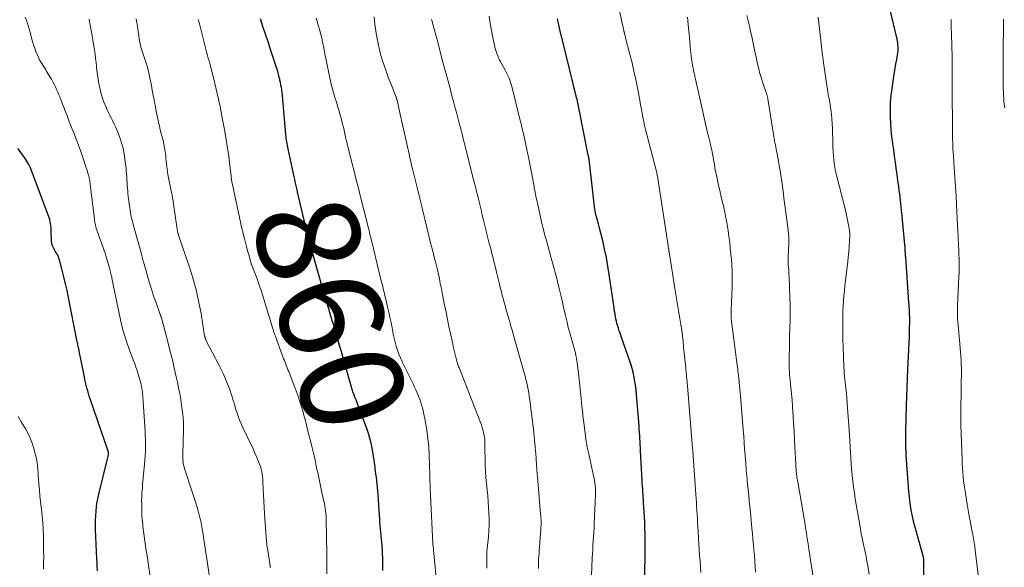
# Model space of a CAD drawing. Units: feet. Extents: x 1935000 to 1940002, y 515000 to 520000.
# Drawn here: x 1935206 to 1935398, y 517388 to 517494 of the extents above; entities that cross this region are included whole.
import ezdxf
from ezdxf.enums import TextEntityAlignment as Align

# ---------------------------------------------------------------- set-up
doc = ezdxf.new("R2010")
doc.units = ezdxf.units.FT
doc.header["$LTSCALE"] = 100
doc.header["$MEASUREMENT"] = 0
for name, color, linetype, lineweight in [('CONTOUR INDEX', 32, 'Continuous', 25), ('CONTOUR INDEX LABEL', 7, 'Continuous', 15), ('CONTOUR INTERMEDIATE', 40, 'Continuous', 15)]:
    doc.layers.add(name, color=color, linetype=linetype, lineweight=lineweight)
doc.styles.add('slant', font='romans.shx', dxfattribs={"oblique": 14.999978})

msp = doc.modelspace()

# ---------------------------------------------------------------- linework, layer by layer
at = {"layer": 'CONTOUR INDEX', "flags": 128}
for points, elevation in [([(1935382.34, 517384.33), (1935382.32, 517387.99), (1935382.32, 517388.19), (1935382.32, 517388.39), (1935382.32, 517388.59), (1935382.32, 517388.79), (1935382.32, 517389.09), (1935382.32, 517389.14), (1935382.31, 517389.19), (1935382.31, 517389.25), (1935382.3, 517389.3), (1935382.29, 517389.35), (1935382.28, 517389.4), (1935382.27, 517389.45), (1935382.25, 517389.5), (1935380.67, 517395.12), (1935380.43, 517396), (1935380.22, 517396.88), (1935380.03, 517397.76), (1935379.86, 517398.65), (1935379.72, 517399.55), (1935379.59, 517400.44), (1935379.5, 517401.34), (1935379.42, 517402.25), (1935378.91, 517409.36), (1935378.9, 517409.56), (1935378.89, 517409.76), (1935378.87, 517409.96), (1935378.86, 517410.17), (1935378.85, 517410.37), (1935378.84, 517410.57), (1935378.84, 517410.77), (1935378.83, 517410.97), (1935378.82, 517411.71), (1935378.81, 517412.28), (1935378.81, 517412.85), (1935378.81, 517413.42), (1935378.82, 517413.99), (1935378.96, 517419.04), (1935379.01, 517420.78), (1935379.07, 517422.52), (1935379.14, 517424.26), (1935379.21, 517426), (1935379.5, 517432.52), (1935379.52, 517433.11), (1935379.54, 517433.71), (1935379.55, 517434.31), (1935379.56, 517434.9), (1935379.57, 517435.57), (1935379.57, 517435.84), (1935379.57, 517436.1), (1935379.56, 517436.36), (1935379.55, 517436.62), (1935379.54, 517436.89), (1935379.53, 517437.15), (1935379.52, 517437.41), (1935379.5, 517437.67), (1935379.5, 517437.79), (1935379.48, 517438.12), (1935379.46, 517438.44), (1935379.44, 517438.76), (1935379.42, 517439.08), (1935378.79, 517447.87), (1935378.77, 517448.1), (1935378.76, 517448.32), (1935378.74, 517448.54), (1935378.73, 517448.77), (1935378.71, 517448.99), (1935378.69, 517449.22), (1935378.68, 517449.44), (1935378.66, 517449.67), (1935378.18, 517455.14), (1935378.06, 517456.41), (1935377.93, 517457.69), (1935377.78, 517458.97), (1935377.62, 517460.24), (1935377.6, 517460.4), (1935377.44, 517461.6), (1935377.28, 517462.79), (1935377.12, 517463.99), (1935376.96, 517465.18), (1935376.8, 517466.38), (1935376.63, 517467.57), (1935376.47, 517468.77), (1935376.3, 517469.96), (1935376.28, 517470.09), (1935376.12, 517471.35), (1935375.99, 517472.61), (1935375.9, 517473.87), (1935375.84, 517475.14), (1935375.81, 517475.87), (1935375.81, 517476.86), (1935375.83, 517477.84), (1935375.91, 517478.82), (1935376.03, 517479.8), (1935376.49, 517483.01), (1935376.62, 517483.84), (1935376.75, 517484.68), (1935376.89, 517485.52), (1935377.03, 517486.35), (1935377.19, 517487.25), (1935377.25, 517487.64), (1935377.29, 517488.02), (1935377.31, 517488.4), (1935377.31, 517488.79), (1935377.28, 517489.17), (1935377.24, 517489.56), (1935377.18, 517489.94), (1935377.1, 517490.31), (1935375.62, 517496.53)], 900), ([(1935277.03, 517386.92), (1935277.02, 517387.88), (1935277, 517388.68), (1935276.99, 517389.41), (1935276.96, 517390.15), (1935276.92, 517390.88), (1935276.87, 517391.61), (1935276.85, 517391.77), (1935276.8, 517392.42), (1935276.74, 517393.07), (1935276.68, 517393.73), (1935276.62, 517394.38), (1935276.56, 517395.03), (1935276.5, 517395.69), (1935276.45, 517396.34), (1935276.4, 517397), (1935276.36, 517397.68), (1935276.29, 517398.68), (1935276.22, 517399.68), (1935276.15, 517400.68), (1935276.07, 517401.67), (1935275.96, 517403.09), (1935275.9, 517403.76), (1935275.83, 517404.42), (1935275.76, 517405.08), (1935275.67, 517405.75), (1935275.61, 517406.22), (1935275.55, 517406.64), (1935275.5, 517407.07), (1935275.45, 517407.49), (1935275.4, 517407.92), (1935275.34, 517408.34), (1935275.28, 517408.76), (1935275.22, 517409.18), (1935275.14, 517409.61), (1935274.94, 517410.72), (1935274.74, 517411.69), (1935274.5, 517412.65), (1935274.21, 517413.6), (1935273.89, 517414.53), (1935272.24, 517418.96), (1935272.09, 517419.35), (1935271.95, 517419.73), (1935271.8, 517420.12), (1935271.64, 517420.5), (1935271.51, 517420.84), (1935271.42, 517421.05), (1935271.34, 517421.27), (1935271.26, 517421.49), (1935271.19, 517421.71), (1935271.11, 517421.93), (1935271.04, 517422.15), (1935270.98, 517422.37), (1935270.91, 517422.59), (1935269.28, 517428.31), (1935268.94, 517429.51), (1935268.59, 517430.72), (1935268.24, 517431.92), (1935267.88, 517433.13), (1935267.38, 517434.83), (1935267.28, 517435.18), (1935267.17, 517435.53), (1935267.07, 517435.89), (1935266.96, 517436.24), (1935266.85, 517436.59), (1935266.75, 517436.94), (1935266.64, 517437.29), (1935266.54, 517437.64), (1935266.05, 517439.28), (1935265.93, 517439.69), (1935265.81, 517440.09), (1935265.69, 517440.5), (1935265.57, 517440.91), (1935265.43, 517441.35), (1935265.37, 517441.53), (1935265.32, 517441.72), (1935265.26, 517441.9), (1935265.2, 517442.08), (1935265.15, 517442.27), (1935265.09, 517442.45), (1935265.04, 517442.63), (1935264.99, 517442.82), (1935263.01, 517449.92), (1935262.87, 517450.42), (1935262.73, 517450.92), (1935262.6, 517451.43), (1935262.47, 517451.93), (1935262.34, 517452.44), (1935262.21, 517452.94), (1935262.09, 517453.45), (1935261.97, 517453.96), (1935260.67, 517459.48), (1935260.55, 517459.99), (1935260.43, 517460.5), (1935260.31, 517461), (1935260.2, 517461.51), (1935260.08, 517462.02), (1935259.97, 517462.53), (1935259.86, 517463.03), (1935259.74, 517463.54), (1935258.56, 517468.94), (1935258.49, 517469.28), (1935258.43, 517469.63), (1935258.37, 517469.98), (1935258.31, 517470.33), (1935258.27, 517470.68), (1935258.22, 517471.03), (1935258.19, 517471.38), (1935258.15, 517471.73), (1935257.5, 517479.27), (1935257.47, 517479.53), (1935257.44, 517479.79), (1935257.41, 517480.04), (1935257.37, 517480.3), (1935257.32, 517480.56), (1935257.28, 517480.81), (1935257.23, 517481.07), (1935257.18, 517481.32), (1935257.06, 517481.94), (1935256.99, 517482.25), (1935256.93, 517482.55), (1935256.86, 517482.86), (1935256.78, 517483.17), (1935256.71, 517483.47), (1935256.62, 517483.77), (1935256.54, 517484.07), (1935256.44, 517484.37), (1935255.16, 517488.26), (1935254.67, 517489.76), (1935254.17, 517491.26), (1935253.67, 517492.76), (1935253.18, 517494.26)], 860), ([(1935328, 517385.67), (1935328.08, 517390.79), (1935328.09, 517391.89), (1935328.09, 517392.98), (1935328.06, 517394.08), (1935328.03, 517395.18), (1935328.02, 517395.5), (1935327.98, 517396.43), (1935327.93, 517397.37), (1935327.88, 517398.31), (1935327.82, 517399.25), (1935327.77, 517400.02), (1935327.74, 517400.57), (1935327.7, 517401.12), (1935327.66, 517401.67), (1935327.63, 517402.23), (1935327.59, 517402.78), (1935327.56, 517403.33), (1935327.52, 517403.88), (1935327.49, 517404.43), (1935327.17, 517410.21), (1935327.14, 517410.81), (1935327.1, 517411.42), (1935327.07, 517412.02), (1935327.04, 517412.63), (1935327.01, 517413.23), (1935326.97, 517413.84), (1935326.93, 517414.44), (1935326.88, 517415.05), (1935326.31, 517421.88), (1935326.24, 517422.61), (1935326.15, 517423.34), (1935326.03, 517424.07), (1935325.89, 517424.8), (1935325.72, 517425.52), (1935325.54, 517426.24), (1935325.33, 517426.94), (1935325.1, 517427.65), (1935323.36, 517432.66), (1935323.2, 517433.13), (1935323.04, 517433.59), (1935322.89, 517434.05), (1935322.74, 517434.52), (1935322.71, 517434.61), (1935322.59, 517435.03), (1935322.47, 517435.45), (1935322.37, 517435.88), (1935322.29, 517436.31), (1935322.21, 517436.74), (1935322.14, 517437.17), (1935322.07, 517437.6), (1935322.01, 517438.03), (1935321.08, 517444.52), (1935320.82, 517446.17), (1935320.52, 517447.82), (1935320.18, 517449.45), (1935319.81, 517451.09), (1935319.15, 517453.79), (1935319.08, 517454.06), (1935319.01, 517454.34), (1935318.93, 517454.61), (1935318.85, 517454.88), (1935318.78, 517455.11), (1935318.73, 517455.26), (1935318.69, 517455.42), (1935318.64, 517455.57), (1935318.6, 517455.72), (1935318.55, 517455.9), (1935318.53, 517455.96), (1935318.51, 517456.03), (1935318.49, 517456.1), (1935318.47, 517456.16), (1935318.46, 517456.23), (1935318.44, 517456.3), (1935318.43, 517456.37), (1935318.41, 517456.43), (1935318.39, 517456.57), (1935318.36, 517456.71), (1935318.34, 517456.85), (1935318.32, 517456.98), (1935318.3, 517457.12), (1935317.15, 517466.97), (1935317.15, 517466.99), (1935317.14, 517467.02), (1935317.14, 517467.04), (1935317.14, 517467.06), (1935317.12, 517467.16), (1935317.12, 517467.18), (1935317.11, 517467.21), (1935317.11, 517467.23), (1935317.1, 517467.25), (1935317.08, 517467.38), (1935317.06, 517467.47), (1935317.04, 517467.56), (1935317.02, 517467.64), (1935317.01, 517467.73), (1935315.23, 517476.61), (1935315.17, 517476.93), (1935315.1, 517477.26), (1935315.03, 517477.59), (1935314.96, 517477.91), (1935314.89, 517478.24), (1935314.81, 517478.56), (1935314.74, 517478.89), (1935314.66, 517479.21), (1935312.04, 517489.86), (1935312, 517490), (1935311.96, 517490.15), (1935311.93, 517490.29), (1935311.89, 517490.44), (1935311.86, 517490.58), (1935311.82, 517490.73), (1935311.79, 517490.87), (1935311.75, 517491.02), (1935311.2, 517493.38), (1935310.99, 517494.27)], 880), ([(1935221.45, 517386.89), (1935221.43, 517387.65), (1935221.4, 517388.42), (1935221.37, 517389.18), (1935221.11, 517394.88), (1935221.08, 517395.78), (1935221.09, 517396.69), (1935221.13, 517397.6), (1935221.19, 517398.5), (1935221.29, 517399.4), (1935221.42, 517400.3), (1935221.59, 517401.19), (1935221.78, 517402.07), (1935223.59, 517409.45), (1935223.59, 517409.47), (1935223.59, 517409.48), (1935223.6, 517409.5), (1935223.6, 517409.52), (1935223.62, 517409.63), (1935223.62, 517409.71), (1935223.59, 517409.86), (1935223.58, 517409.93), (1935223.56, 517410.01), (1935223.54, 517410.08), (1935223.52, 517410.15), (1935220.05, 517420.3), (1935219.88, 517420.83), (1935219.72, 517421.35), (1935219.56, 517421.88), (1935219.42, 517422.42), (1935219.28, 517422.96), (1935219.15, 517423.49), (1935219.03, 517424.03), (1935218.92, 517424.58), (1935217.92, 517429.63), (1935217.9, 517429.74), (1935217.87, 517429.85), (1935217.85, 517429.96), (1935217.83, 517430.07), (1935217.8, 517430.18), (1935217.78, 517430.29), (1935217.75, 517430.39), (1935217.73, 517430.5), (1935217.67, 517430.76), (1935217.61, 517431), (1935217.56, 517431.24), (1935217.51, 517431.48), (1935217.46, 517431.73), (1935215.82, 517440.05), (1935215.55, 517441.39), (1935215.25, 517442.72), (1935214.94, 517444.05), (1935214.6, 517445.37), (1935214.06, 517447.39), (1935213.97, 517447.69), (1935213.86, 517447.98), (1935213.72, 517448.27), (1935213.57, 517448.54), (1935213.41, 517448.81), (1935213.25, 517449.08), (1935213.09, 517449.35), (1935212.94, 517449.63), (1935212.91, 517449.68), (1935212.76, 517449.99), (1935212.65, 517450.31), (1935212.58, 517450.64), (1935212.54, 517450.98), (1935212.47, 517452.9), (1935212.45, 517453.28), (1935212.42, 517453.67), (1935212.38, 517454.05), (1935212.33, 517454.43), (1935212.27, 517454.81), (1935212.18, 517455.19), (1935212.08, 517455.55), (1935211.95, 517455.92), (1935208.7, 517464.55), (1935208.41, 517465.25), (1935208.09, 517465.92), (1935207.72, 517466.58), (1935207.32, 517467.22), (1935206.89, 517467.83), (1935206.43, 517468.43), (1935205.95, 517469)], 840)]:
    msp.add_lwpolyline(points, dxfattribs=dict(at, elevation=elevation))
at = {"layer": 'CONTOUR INTERMEDIATE', "flags": 128}
for points, elevation in [([(1935338.89, 517386.53), (1935338.82, 517387.64), (1935338.75, 517388.76), (1935338.68, 517389.88), (1935338.34, 517395.48), (1935338.29, 517396.26), (1935338.24, 517397.04), (1935338.19, 517397.81), (1935338.14, 517398.59), (1935338.09, 517399.37), (1935338.04, 517400.14), (1935337.99, 517400.92), (1935337.93, 517401.7), (1935337.42, 517409.26), (1935337.41, 517409.39), (1935337.41, 517409.52), (1935337.4, 517409.66), (1935337.39, 517409.79), (1935337.38, 517409.83), (1935337.38, 517409.94), (1935337.37, 517410.05), (1935337.36, 517410.16), (1935337.35, 517410.27), (1935337.34, 517410.39), (1935337.33, 517410.5), (1935337.32, 517410.61), (1935337.31, 517410.72), (1935336.3, 517422.86), (1935336.26, 517423.3), (1935336.22, 517423.74), (1935336.18, 517424.18), (1935336.13, 517424.62), (1935336.09, 517425.06), (1935336.04, 517425.5), (1935336, 517425.93), (1935335.96, 517426.37), (1935335.79, 517428.1), (1935335.68, 517429.22), (1935335.56, 517430.34), (1935335.44, 517431.46), (1935335.32, 517432.58), (1935335.18, 517433.7), (1935335.03, 517434.81), (1935334.85, 517435.93), (1935334.66, 517437.04), (1935334.65, 517437.14), (1935334.44, 517438.29), (1935334.24, 517439.45), (1935334.05, 517440.62), (1935333.86, 517441.78), (1935332.74, 517448.92), (1935332.73, 517449), (1935332.71, 517449.08), (1935332.7, 517449.17), (1935332.69, 517449.25), (1935332.68, 517449.33), (1935332.67, 517449.42), (1935332.65, 517449.5), (1935332.64, 517449.58), (1935332.58, 517449.93), (1935332.57, 517450), (1935332.56, 517450.08), (1935332.54, 517450.15), (1935332.53, 517450.22), (1935332.52, 517450.3), (1935332.51, 517450.37), (1935332.5, 517450.44), (1935332.48, 517450.52), (1935330.55, 517463.18), (1935330.52, 517463.38), (1935330.48, 517463.59), (1935330.44, 517463.79), (1935330.41, 517463.99), (1935330.36, 517464.19), (1935330.32, 517464.39), (1935330.27, 517464.59), (1935330.22, 517464.79), (1935328.17, 517472.73), (1935328.04, 517473.24), (1935327.91, 517473.76), (1935327.8, 517474.28), (1935327.68, 517474.8), (1935327.64, 517474.99), (1935327.56, 517475.42), (1935327.47, 517475.84), (1935327.4, 517476.27), (1935327.33, 517476.7), (1935327.26, 517477.13), (1935327.19, 517477.55), (1935327.11, 517477.98), (1935327.03, 517478.41), (1935326.58, 517480.83), (1935326.25, 517482.46), (1935325.9, 517484.09), (1935325.52, 517485.71), (1935325.12, 517487.33), (1935324.27, 517490.57), (1935324.22, 517490.75), (1935324.17, 517490.94), (1935324.12, 517491.13), (1935324.07, 517491.32), (1935324.02, 517491.51), (1935324, 517491.61), (1935323.97, 517491.7), (1935323.95, 517491.79), (1935323.93, 517491.89), (1935323.91, 517491.98), (1935323.89, 517492.08), (1935323.87, 517492.17), (1935323.84, 517492.27), (1935321.37, 517503.55)], 884), ([(1935232.05, 517383.56), (1935231.4, 517387.98), (1935231.26, 517388.92), (1935231.12, 517389.86), (1935230.97, 517390.8), (1935230.82, 517391.73), (1935230.68, 517392.67), (1935230.54, 517393.61), (1935230.43, 517394.55), (1935230.32, 517395.5), (1935230.27, 517395.92), (1935230.19, 517396.83), (1935230.12, 517397.75), (1935230.09, 517398.66), (1935230.07, 517399.57), (1935230.06, 517400.67), (1935230.07, 517401.04), (1935230.08, 517401.4), (1935230.1, 517401.77), (1935230.13, 517402.13), (1935230.16, 517402.5), (1935230.2, 517402.86), (1935230.23, 517403.22), (1935230.26, 517403.59), (1935230.65, 517407.65), (1935230.71, 517408.45), (1935230.76, 517409.24), (1935230.79, 517410.03), (1935230.81, 517410.83), (1935230.81, 517411.62), (1935230.8, 517412.42), (1935230.77, 517413.21), (1935230.73, 517414.01), (1935230.3, 517420.7), (1935230.28, 517420.96), (1935230.26, 517421.22), (1935230.23, 517421.48), (1935230.2, 517421.73), (1935230.16, 517421.99), (1935230.12, 517422.25), (1935230.07, 517422.51), (1935230.02, 517422.76), (1935229.97, 517423.01), (1935229.88, 517423.39), (1935229.79, 517423.76), (1935229.69, 517424.14), (1935229.59, 517424.51), (1935229.54, 517424.69), (1935229.41, 517425.15), (1935229.26, 517425.6), (1935229.11, 517426.06), (1935228.94, 517426.51), (1935228.71, 517427.13), (1935228.42, 517427.89), (1935228.14, 517428.65), (1935227.86, 517429.41), (1935227.59, 517430.17), (1935227.27, 517431.08), (1935226.86, 517432.3), (1935226.48, 517433.54), (1935226.16, 517434.79), (1935225.88, 517436.04), (1935224.35, 517443.49), (1935224.29, 517443.79), (1935224.23, 517444.08), (1935224.16, 517444.37), (1935224.09, 517444.66), (1935224.02, 517444.96), (1935223.95, 517445.25), (1935223.87, 517445.54), (1935223.79, 517445.82), (1935223.74, 517446), (1935223.64, 517446.37), (1935223.53, 517446.75), (1935223.42, 517447.12), (1935223.3, 517447.49), (1935223.24, 517447.69), (1935223.09, 517448.17), (1935222.94, 517448.64), (1935222.78, 517449.11), (1935222.62, 517449.58), (1935221.43, 517452.92), (1935221.33, 517453.22), (1935221.24, 517453.52), (1935221.16, 517453.82), (1935221.08, 517454.12), (1935221.02, 517454.43), (1935220.96, 517454.73), (1935220.91, 517455.04), (1935220.87, 517455.35), (1935219.99, 517462.57), (1935219.98, 517462.67), (1935219.97, 517462.77), (1935219.95, 517462.87), (1935219.93, 517462.97), (1935219.91, 517463.07), (1935219.88, 517463.18), (1935219.86, 517463.28), (1935219.83, 517463.38), (1935219.7, 517463.88), (1935219.61, 517464.23), (1935219.51, 517464.58), (1935219.4, 517464.92), (1935219.29, 517465.27), (1935218.63, 517467.27), (1935218.22, 517468.48), (1935217.8, 517469.68), (1935217.34, 517470.87), (1935216.87, 517472.06), (1935216.56, 517472.81), (1935216.24, 517473.62), (1935215.92, 517474.42), (1935215.6, 517475.23), (1935215.29, 517476.04), (1935215.12, 517476.49), (1935214.9, 517477.08), (1935214.67, 517477.66), (1935214.45, 517478.24), (1935214.22, 517478.83), (1935214.18, 517478.94), (1935213.97, 517479.46), (1935213.75, 517479.98), (1935213.52, 517480.5), (1935213.29, 517481.01), (1935213.04, 517481.52), (1935212.78, 517482.02), (1935212.5, 517482.51), (1935212.22, 517482.99), (1935211.51, 517484.15), (1935211.32, 517484.46), (1935211.13, 517484.76), (1935210.93, 517485.06), (1935210.74, 517485.36), (1935210.55, 517485.67), (1935210.37, 517485.98), (1935210.2, 517486.3), (1935210.04, 517486.62), (1935209.76, 517487.23), (1935209.49, 517487.87), (1935209.24, 517488.52), (1935209.02, 517489.18), (1935208.83, 517489.85), (1935208.59, 517490.77), (1935208.41, 517491.42), (1935208.23, 517492.06), (1935208.04, 517492.71), (1935207.85, 517493.35), (1935207.63, 517493.98), (1935207.4, 517494.61)], 844), ([(1935243.38, 517384.81), (1935242.7, 517389.59), (1935242.57, 517390.44), (1935242.45, 517391.29), (1935242.32, 517392.14), (1935242.2, 517392.99), (1935242.06, 517393.91), (1935242, 517394.3), (1935241.94, 517394.68), (1935241.87, 517395.07), (1935241.81, 517395.46), (1935241.73, 517395.85), (1935241.65, 517396.23), (1935241.56, 517396.61), (1935241.47, 517396.99), (1935241.12, 517398.26), (1935240.84, 517399.27), (1935240.54, 517400.27), (1935240.23, 517401.28), (1935239.91, 517402.27), (1935238.41, 517406.77), (1935238.31, 517407.1), (1935238.23, 517407.44), (1935238.17, 517407.79), (1935238.12, 517408.14), (1935238.09, 517408.49), (1935238.07, 517408.84), (1935238.06, 517409.19), (1935238.06, 517409.55), (1935238.2, 517414.38), (1935238.2, 517414.79), (1935238.21, 517415.2), (1935238.2, 517415.61), (1935238.18, 517416.02), (1935238.16, 517416.43), (1935238.13, 517416.84), (1935238.09, 517417.25), (1935238.03, 517417.66), (1935237.83, 517419.1), (1935237.66, 517420.23), (1935237.47, 517421.35), (1935237.25, 517422.47), (1935237.02, 517423.59), (1935236.79, 517424.64), (1935236.42, 517426.28), (1935236.04, 517427.91), (1935235.63, 517429.54), (1935235.21, 517431.17), (1935233.91, 517436.11), (1935233.89, 517436.18), (1935233.85, 517436.27), (1935233.85, 517436.29), (1935233.84, 517436.3), (1935233.79, 517436.45), (1935233.77, 517436.52), (1935233.74, 517436.6), (1935233.71, 517436.67), (1935233.69, 517436.75), (1935232.8, 517439.2), (1935232.4, 517440.33), (1935232.02, 517441.47), (1935231.67, 517442.62), (1935231.33, 517443.77), (1935231.14, 517444.47), (1935230.79, 517445.71), (1935230.44, 517446.95), (1935230.1, 517448.2), (1935229.75, 517449.44), (1935228.75, 517453.06), (1935228.62, 517453.56), (1935228.48, 517454.06), (1935228.35, 517454.56), (1935228.22, 517455.06), (1935228.1, 517455.57), (1935227.99, 517456.08), (1935227.89, 517456.59), (1935227.81, 517457.1), (1935227.75, 517457.51), (1935227.64, 517458.22), (1935227.55, 517458.94), (1935227.47, 517459.66), (1935227.39, 517460.39), (1935227.36, 517460.71), (1935227.32, 517461.28), (1935227.27, 517461.84), (1935227.24, 517462.41), (1935227.21, 517462.97), (1935227.17, 517463.54), (1935227.13, 517464.1), (1935227.08, 517464.66), (1935227.02, 517465.23), (1935226.82, 517466.97), (1935226.66, 517468.03), (1935226.45, 517469.08), (1935226.16, 517470.12), (1935225.83, 517471.14), (1935225.56, 517471.87), (1935225.31, 517472.51), (1935225.04, 517473.14), (1935224.74, 517473.77), (1935224.43, 517474.38), (1935224.11, 517474.99), (1935223.8, 517475.61), (1935223.5, 517476.23), (1935223.21, 517476.86), (1935223.06, 517477.21), (1935222.73, 517478.02), (1935222.43, 517478.84), (1935222.19, 517479.68), (1935221.97, 517480.54), (1935221.86, 517481.09), (1935221.68, 517481.99), (1935221.52, 517482.9), (1935221.4, 517483.81), (1935221.3, 517484.73), (1935221.27, 517484.96), (1935221.19, 517485.76), (1935221.1, 517486.57), (1935221, 517487.37), (1935220.89, 517488.17), (1935220.77, 517488.97), (1935220.65, 517489.77), (1935220.51, 517490.57), (1935220.37, 517491.37), (1935220, 517493.33), (1935219.84, 517494.19)], 848), ([(1935255.13, 517387.52), (1935255.12, 517387.58), (1935255.11, 517387.64), (1935255.1, 517387.7), (1935255.1, 517387.77), (1935254.53, 517391.25), (1935254.5, 517391.41), (1935254.48, 517391.57), (1935254.46, 517391.73), (1935254.44, 517391.89), (1935254.42, 517392.05), (1935254.4, 517392.21), (1935254.38, 517392.37), (1935254.37, 517392.53), (1935253.97, 517398.04), (1935253.89, 517399.22), (1935253.82, 517400.41), (1935253.77, 517401.59), (1935253.72, 517402.78), (1935253.68, 517404.13), (1935253.65, 517404.64), (1935253.6, 517405.15), (1935253.53, 517405.65), (1935253.44, 517406.15), (1935253.32, 517406.65), (1935253.18, 517407.14), (1935253.01, 517407.62), (1935252.83, 517408.1), (1935252.5, 517408.89), (1935252.12, 517409.75), (1935251.74, 517410.6), (1935251.35, 517411.45), (1935250.94, 517412.3), (1935250.12, 517413.97), (1935249.79, 517414.67), (1935249.48, 517415.37), (1935249.19, 517416.08), (1935248.91, 517416.79), (1935248.65, 517417.52), (1935248.41, 517418.25), (1935248.19, 517418.98), (1935247.98, 517419.72), (1935247.96, 517419.78), (1935247.74, 517420.55), (1935247.5, 517421.32), (1935247.23, 517422.07), (1935246.95, 517422.82), (1935246.78, 517423.23), (1935246.38, 517424.17), (1935245.97, 517425.11), (1935245.53, 517426.03), (1935245.07, 517426.95), (1935242.65, 517431.63), (1935242.61, 517431.71), (1935242.57, 517431.79), (1935242.53, 517431.88), (1935242.5, 517431.97), (1935242.48, 517432.04), (1935242.46, 517432.09), (1935242.44, 517432.14), (1935242.42, 517432.2), (1935242.41, 517432.25), (1935242.39, 517432.32), (1935242.38, 517432.34), (1935242.38, 517432.36), (1935242.37, 517432.38), (1935242.37, 517432.39), (1935242.35, 517432.47), (1935242.34, 517432.48), (1935242.34, 517432.5), (1935242.34, 517432.52), (1935242.33, 517432.54), (1935241.63, 517436.9), (1935241.22, 517439.09), (1935240.74, 517441.26), (1935240.16, 517443.41), (1935239.5, 517445.54), (1935237.2, 517452.38), (1935237.19, 517452.4), (1935237.19, 517452.42), (1935237.18, 517452.45), (1935237.17, 517452.47), (1935237.14, 517452.56), (1935237.13, 517452.58), (1935237.13, 517452.61), (1935237.12, 517452.63), (1935237.11, 517452.65), (1935237.07, 517452.85), (1935237.04, 517452.97), (1935237.01, 517453.1), (1935236.99, 517453.22), (1935236.97, 517453.35), (1935236.2, 517458.68), (1935236.17, 517458.9), (1935236.14, 517459.13), (1935236.1, 517459.35), (1935236.06, 517459.57), (1935236.02, 517459.8), (1935235.98, 517460.02), (1935235.93, 517460.24), (1935235.89, 517460.46), (1935235.17, 517463.97), (1935235.08, 517464.48), (1935235, 517465), (1935234.94, 517465.51), (1935234.89, 517466.03), (1935234.85, 517466.54), (1935234.8, 517467.06), (1935234.74, 517467.57), (1935234.68, 517468.09), (1935234.63, 517468.47), (1935234.52, 517469.18), (1935234.39, 517469.88), (1935234.24, 517470.57), (1935234.06, 517471.26), (1935234.06, 517471.28), (1935233.88, 517471.98), (1935233.7, 517472.69), (1935233.53, 517473.39), (1935233.37, 517474.1), (1935233.29, 517474.47), (1935233.1, 517475.36), (1935232.91, 517476.25), (1935232.74, 517477.15), (1935232.56, 517478.05), (1935232.48, 517478.51), (1935232.3, 517479.43), (1935232.13, 517480.35), (1935231.96, 517481.27), (1935231.79, 517482.19), (1935231.67, 517482.81), (1935231.55, 517483.42), (1935231.41, 517484.02), (1935231.25, 517484.62), (1935231.08, 517485.22), (1935230.89, 517485.81), (1935230.7, 517486.4), (1935230.49, 517486.99), (1935230.28, 517487.57), (1935230.07, 517488.17), (1935229.9, 517488.77), (1935229.76, 517489.38), (1935229.65, 517490), (1935229.45, 517491.4), (1935229.41, 517491.66), (1935229.38, 517491.92), (1935229.34, 517492.18), (1935229.31, 517492.45), (1935229.28, 517492.71), (1935229.24, 517492.97), (1935229.2, 517493.23), (1935229.15, 517493.49), (1935229.09, 517493.82), (1935229.01, 517494.24)], 852), ([(1935266.14, 517386.27), (1935266.11, 517387.62), (1935266.09, 517388.97), (1935266.08, 517391.01), (1935266.08, 517391.34), (1935266.08, 517391.67), (1935266.07, 517392), (1935266.07, 517392.33), (1935266.07, 517392.65), (1935266.07, 517392.98), (1935266.06, 517393.31), (1935266.05, 517393.64), (1935266, 517396.72), (1935265.98, 517397.19), (1935265.95, 517397.65), (1935265.91, 517398.11), (1935265.86, 517398.57), (1935265.8, 517399.03), (1935265.73, 517399.48), (1935265.64, 517399.94), (1935265.54, 517400.39), (1935265.15, 517402.14), (1935265.01, 517402.78), (1935264.87, 517403.42), (1935264.73, 517404.06), (1935264.6, 517404.71), (1935264.46, 517405.35), (1935264.33, 517405.99), (1935264.19, 517406.64), (1935264.06, 517407.28), (1935263.99, 517407.6), (1935263.81, 517408.41), (1935263.63, 517409.21), (1935263.44, 517410.01), (1935263.24, 517410.81), (1935262.77, 517412.7), (1935262.56, 517413.54), (1935262.35, 517414.38), (1935262.14, 517415.22), (1935261.93, 517416.06), (1935261.72, 517416.89), (1935261.49, 517417.73), (1935261.24, 517418.56), (1935260.99, 517419.39), (1935260.85, 517419.82), (1935260.5, 517420.85), (1935260.15, 517421.88), (1935259.77, 517422.91), (1935259.37, 517423.92), (1935258.69, 517425.64), (1935258.55, 517425.99), (1935258.41, 517426.35), (1935258.26, 517426.7), (1935258.12, 517427.06), (1935257.98, 517427.41), (1935257.84, 517427.77), (1935257.7, 517428.12), (1935257.57, 517428.48), (1935256.04, 517432.62), (1935255.98, 517432.79), (1935255.92, 517432.95), (1935255.86, 517433.12), (1935255.81, 517433.29), (1935255.75, 517433.46), (1935255.7, 517433.63), (1935255.65, 517433.8), (1935255.6, 517433.97), (1935253.63, 517440.37), (1935253.3, 517441.41), (1935252.96, 517442.45), (1935252.59, 517443.47), (1935252.2, 517444.5), (1935251.45, 517446.44), (1935251.43, 517446.49), (1935251.41, 517446.54), (1935251.39, 517446.6), (1935251.37, 517446.65), (1935251.35, 517446.7), (1935251.34, 517446.75), (1935251.32, 517446.81), (1935251.3, 517446.86), (1935250.9, 517448.34), (1935250.68, 517449.14), (1935250.47, 517449.94), (1935250.26, 517450.74), (1935250.06, 517451.54), (1935249.68, 517453.02), (1935249.66, 517453.13), (1935249.63, 517453.24), (1935249.6, 517453.36), (1935249.58, 517453.47), (1935247.73, 517462.06), (1935247.68, 517462.27), (1935247.64, 517462.48), (1935247.61, 517462.68), (1935247.57, 517462.89), (1935247.54, 517463.1), (1935247.51, 517463.31), (1935247.48, 517463.52), (1935247.46, 517463.73), (1935247.13, 517466.74), (1935247.12, 517466.81), (1935247.11, 517466.88), (1935247.1, 517466.95), (1935247.1, 517467.02), (1935247.09, 517467.04), (1935247.08, 517467.1), (1935247.08, 517467.16), (1935247.07, 517467.22), (1935247.06, 517467.28), (1935247.05, 517467.34), (1935247.04, 517467.4), (1935247.03, 517467.46), (1935247.02, 517467.52), (1935246.16, 517472.73), (1935245.76, 517474.98), (1935245.32, 517477.23), (1935244.83, 517479.47), (1935244.3, 517481.69), (1935243.31, 517485.64), (1935243.24, 517485.89), (1935243.17, 517486.14), (1935243.1, 517486.38), (1935243.03, 517486.63), (1935242.96, 517486.84), (1935242.91, 517486.98), (1935242.87, 517487.12), (1935242.83, 517487.26), (1935242.79, 517487.4), (1935242.77, 517487.46), (1935242.74, 517487.57), (1935242.71, 517487.68), (1935242.68, 517487.79), (1935242.66, 517487.9), (1935242.63, 517488.01), (1935242.61, 517488.12), (1935242.58, 517488.23), (1935242.55, 517488.34), (1935241.25, 517493.52), (1935241.08, 517494.1)], 856), ([(1935287.76, 517381.46), (1935286.88, 517390.97), (1935286.87, 517391.14), (1935286.85, 517391.32), (1935286.83, 517391.49), (1935286.81, 517391.66), (1935286.77, 517391.97), (1935286.77, 517391.99), (1935286.77, 517392), (1935286.77, 517392.02), (1935286.77, 517392.03), (1935286.76, 517392.1), (1935286.76, 517392.11), (1935286.76, 517392.13), (1935286.76, 517392.14), (1935286.76, 517392.16), (1935286.24, 517402.89), (1935286.23, 517403.12), (1935286.22, 517403.36), (1935286.21, 517403.59), (1935286.2, 517403.83), (1935286.2, 517403.9), (1935286.19, 517404.1), (1935286.18, 517404.3), (1935286.18, 517404.5), (1935286.18, 517404.7), (1935286.18, 517404.9), (1935286.18, 517405.1), (1935286.18, 517405.3), (1935286.17, 517405.5), (1935286.04, 517409.38), (1935285.94, 517411), (1935285.8, 517412.61), (1935285.57, 517414.22), (1935285.29, 517415.82), (1935284.92, 517417.7), (1935284.77, 517418.35), (1935284.6, 517419), (1935284.41, 517419.63), (1935284.19, 517420.26), (1935283.95, 517420.88), (1935283.7, 517421.5), (1935283.42, 517422.11), (1935283.14, 517422.71), (1935282.95, 517423.09), (1935282.56, 517423.88), (1935282.17, 517424.67), (1935281.79, 517425.46), (1935281.4, 517426.25), (1935280.76, 517427.56), (1935280.42, 517428.3), (1935280.12, 517429.04), (1935279.85, 517429.81), (1935279.61, 517430.58), (1935279.4, 517431.36), (1935279.21, 517432.14), (1935279.04, 517432.93), (1935278.88, 517433.73), (1935278.8, 517434.17), (1935278.61, 517435.19), (1935278.4, 517436.21), (1935278.18, 517437.22), (1935277.95, 517438.23), (1935277.54, 517439.95), (1935277.43, 517440.39), (1935277.32, 517440.84), (1935277.21, 517441.29), (1935277.09, 517441.73), (1935276.98, 517442.18), (1935276.86, 517442.62), (1935276.75, 517443.07), (1935276.64, 517443.52), (1935275.21, 517449.53), (1935275.17, 517449.68), (1935275.13, 517449.84), (1935275.09, 517450), (1935275.05, 517450.15), (1935275.01, 517450.31), (1935274.97, 517450.47), (1935274.94, 517450.62), (1935274.9, 517450.78), (1935274.74, 517451.41), (1935274.66, 517451.74), (1935274.57, 517452.07), (1935274.49, 517452.39), (1935274.42, 517452.72), (1935274.34, 517453.05), (1935274.26, 517453.37), (1935274.17, 517453.7), (1935274.09, 517454.03), (1935272.68, 517459.62), (1935272.25, 517461.29), (1935271.83, 517462.96), (1935271.41, 517464.63), (1935270.98, 517466.29), (1935270.47, 517468.32), (1935270.3, 517468.97), (1935270.14, 517469.63), (1935269.99, 517470.28), (1935269.84, 517470.94), (1935269.69, 517471.59), (1935269.54, 517472.25), (1935269.39, 517472.9), (1935269.24, 517473.56), (1935269.23, 517473.6), (1935269.06, 517474.27), (1935268.88, 517474.95), (1935268.69, 517475.61), (1935268.49, 517476.28), (1935268.24, 517477.1), (1935267.96, 517478.04), (1935267.69, 517478.98), (1935267.42, 517479.92), (1935267.16, 517480.86), (1935266.92, 517481.81), (1935266.69, 517482.76), (1935266.48, 517483.71), (1935266.28, 517484.67), (1935265.75, 517487.44), (1935265.59, 517488.21), (1935265.44, 517488.97), (1935265.28, 517489.74), (1935265.11, 517490.5), (1935265.04, 517490.82), (1935264.89, 517491.42), (1935264.74, 517492.02), (1935264.57, 517492.61), (1935264.39, 517493.2), (1935264.2, 517493.79), (1935264.03, 517494.38)], 864), ([(1935297.26, 517387.38), (1935297.24, 517388.02), (1935297.23, 517388.66), (1935297.23, 517389.3), (1935297.25, 517389.94), (1935297.28, 517390.58), (1935297.33, 517391.21), (1935297.55, 517393.5), (1935297.63, 517394.64), (1935297.68, 517395.77), (1935297.69, 517396.91), (1935297.67, 517398.04), (1935297.61, 517399.18), (1935297.54, 517400.31), (1935297.43, 517401.44), (1935297.31, 517402.57), (1935297.3, 517402.66), (1935297.17, 517403.83), (1935297.06, 517405), (1935297, 517406.18), (1935296.95, 517407.36), (1935296.86, 517411.63), (1935296.86, 517411.82), (1935296.85, 517412), (1935296.85, 517412.19), (1935296.85, 517412.38), (1935296.84, 517412.57), (1935296.82, 517412.75), (1935296.79, 517412.94), (1935296.76, 517413.12), (1935296.62, 517413.77), (1935296.5, 517414.27), (1935296.37, 517414.77), (1935296.21, 517415.26), (1935296.03, 517415.74), (1935291.93, 517426.2), (1935291.85, 517426.41), (1935291.77, 517426.61), (1935291.69, 517426.82), (1935291.62, 517427.03), (1935291.55, 517427.23), (1935291.48, 517427.44), (1935291.42, 517427.65), (1935291.36, 517427.86), (1935291.34, 517427.93), (1935291.27, 517428.18), (1935291.21, 517428.43), (1935291.15, 517428.68), (1935291.09, 517428.93), (1935290.97, 517429.47), (1935290.85, 517429.98), (1935290.73, 517430.5), (1935290.62, 517431.02), (1935290.51, 517431.54), (1935289.89, 517434.41), (1935289.6, 517435.79), (1935289.31, 517437.17), (1935289.03, 517438.56), (1935288.75, 517439.94), (1935288.4, 517441.72), (1935288.3, 517442.22), (1935288.2, 517442.72), (1935288.11, 517443.22), (1935288.01, 517443.71), (1935287.84, 517444.56), (1935287.82, 517444.63), (1935287.8, 517444.71), (1935287.79, 517444.79), (1935287.77, 517444.86), (1935287.75, 517444.94), (1935287.73, 517445.02), (1935287.71, 517445.09), (1935287.69, 517445.17), (1935287.3, 517446.74), (1935287.08, 517447.6), (1935286.87, 517448.46), (1935286.66, 517449.33), (1935286.45, 517450.19), (1935284.76, 517457.19), (1935284.69, 517457.45), (1935284.63, 517457.72), (1935284.56, 517457.98), (1935284.5, 517458.25), (1935284.43, 517458.52), (1935284.37, 517458.78), (1935284.3, 517459.05), (1935284.23, 517459.31), (1935284.21, 517459.41), (1935284.13, 517459.73), (1935284.04, 517460.05), (1935283.96, 517460.36), (1935283.89, 517460.68), (1935282.79, 517465.07), (1935282.61, 517465.78), (1935282.44, 517466.49), (1935282.28, 517467.2), (1935282.11, 517467.91), (1935280.88, 517473.39), (1935280.68, 517474.25), (1935280.49, 517475.12), (1935280.3, 517475.99), (1935280.11, 517476.86), (1935279.77, 517478.46), (1935279.75, 517478.53), (1935279.74, 517478.61), (1935279.72, 517478.68), (1935279.7, 517478.75), (1935279.67, 517478.83), (1935279.65, 517478.9), (1935279.62, 517478.97), (1935279.6, 517479.04), (1935279.1, 517480.31), (1935278.82, 517481.01), (1935278.54, 517481.71), (1935278.27, 517482.42), (1935278, 517483.13), (1935277.64, 517484.05), (1935277.24, 517485.15), (1935276.88, 517486.27), (1935276.57, 517487.41), (1935276.28, 517488.55), (1935276.17, 517489.05), (1935275.89, 517490.44), (1935275.65, 517491.83), (1935275.46, 517493.23), (1935275.31, 517494.63)], 868), ([(1935307.33, 517387.31), (1935307.31, 517387.91), (1935307.31, 517388.51), (1935307.33, 517389.1), (1935307.37, 517389.7), (1935307.41, 517390.3), (1935307.45, 517390.9), (1935307.5, 517391.49), (1935307.77, 517394.95), (1935307.79, 517395.32), (1935307.8, 517395.69), (1935307.81, 517396.06), (1935307.81, 517396.43), (1935307.8, 517396.8), (1935307.78, 517397.17), (1935307.76, 517397.54), (1935307.73, 517397.91), (1935307.09, 517405.22), (1935307.06, 517405.47), (1935307.04, 517405.72), (1935307.02, 517405.98), (1935307.01, 517406.23), (1935306.99, 517406.49), (1935306.97, 517406.74), (1935306.96, 517407), (1935306.94, 517407.25), (1935306.84, 517408.89), (1935306.8, 517409.58), (1935306.75, 517410.27), (1935306.68, 517410.96), (1935306.62, 517411.65), (1935306.54, 517412.34), (1935306.47, 517413.03), (1935306.39, 517413.72), (1935306.31, 517414.4), (1935305.68, 517419.51), (1935305.6, 517420.17), (1935305.5, 517420.84), (1935305.4, 517421.5), (1935305.29, 517422.16), (1935305.16, 517422.81), (1935305.02, 517423.46), (1935304.86, 517424.11), (1935304.69, 517424.76), (1935304.27, 517426.27), (1935303.89, 517427.64), (1935303.5, 517429.01), (1935303.11, 517430.38), (1935302.72, 517431.75), (1935302.17, 517433.67), (1935302.06, 517434.08), (1935301.94, 517434.5), (1935301.82, 517434.91), (1935301.7, 517435.32), (1935301.58, 517435.73), (1935301.46, 517436.14), (1935301.35, 517436.56), (1935301.23, 517436.97), (1935300.97, 517437.87), (1935300.8, 517438.46), (1935300.64, 517439.05), (1935300.48, 517439.65), (1935300.33, 517440.24), (1935300.17, 517440.83), (1935300.02, 517441.43), (1935299.88, 517442.02), (1935299.73, 517442.61), (1935299.16, 517444.95), (1935299.01, 517445.55), (1935298.86, 517446.16), (1935298.71, 517446.76), (1935298.57, 517447.37), (1935298.42, 517447.97), (1935298.26, 517448.57), (1935298.11, 517449.18), (1935297.95, 517449.78), (1935297.67, 517450.82), (1935297.61, 517451.07), (1935297.54, 517451.31), (1935297.48, 517451.56), (1935297.41, 517451.8), (1935297.35, 517452.05), (1935297.29, 517452.29), (1935297.22, 517452.54), (1935297.17, 517452.78), (1935296.92, 517453.8), (1935296.74, 517454.56), (1935296.56, 517455.32), (1935296.37, 517456.08), (1935296.19, 517456.83), (1935295.63, 517459.16), (1935295.48, 517459.77), (1935295.33, 517460.38), (1935295.18, 517460.99), (1935295.02, 517461.59), (1935294.87, 517462.2), (1935294.72, 517462.81), (1935294.56, 517463.41), (1935294.41, 517464.02), (1935294.39, 517464.07), (1935294.23, 517464.71), (1935294.07, 517465.34), (1935293.91, 517465.97), (1935293.75, 517466.61), (1935292.98, 517469.66), (1935292.71, 517470.73), (1935292.44, 517471.8), (1935292.17, 517472.86), (1935291.9, 517473.93), (1935291.62, 517474.99), (1935291.34, 517476.06), (1935291.05, 517477.12), (1935290.77, 517478.18), (1935290.46, 517479.31), (1935290.02, 517480.94), (1935289.59, 517482.57), (1935289.15, 517484.2), (1935288.72, 517485.83), (1935287.71, 517489.67), (1935287.62, 517490.02), (1935287.52, 517490.37), (1935287.43, 517490.72), (1935287.33, 517491.06), (1935287.23, 517491.41), (1935287.14, 517491.76), (1935287.04, 517492.11), (1935286.95, 517492.45), (1935286.81, 517492.94), (1935286.65, 517493.53), (1935286.5, 517494.13)], 872), ([(1935317.66, 517385.89), (1935317.78, 517389.38), (1935317.82, 517390.22), (1935317.86, 517391.05), (1935317.91, 517391.89), (1935317.96, 517392.72), (1935318.02, 517393.55), (1935318.07, 517394.39), (1935318.12, 517395.22), (1935318.16, 517396.06), (1935318.4, 517401.63), (1935318.41, 517402.1), (1935318.41, 517402.57), (1935318.38, 517403.04), (1935318.34, 517403.51), (1935318.29, 517403.97), (1935318.22, 517404.44), (1935318.14, 517404.9), (1935318.04, 517405.36), (1935317.03, 517409.86), (1935316.97, 517410.13), (1935316.91, 517410.4), (1935316.85, 517410.68), (1935316.8, 517410.95), (1935316.75, 517411.23), (1935316.7, 517411.5), (1935316.65, 517411.78), (1935316.61, 517412.05), (1935316.17, 517415.24), (1935316.11, 517415.68), (1935316.05, 517416.13), (1935316, 517416.57), (1935315.95, 517417.02), (1935315.91, 517417.47), (1935315.86, 517417.92), (1935315.82, 517418.36), (1935315.77, 517418.81), (1935315.62, 517420.4), (1935315.49, 517421.64), (1935315.36, 517422.88), (1935315.22, 517424.12), (1935315.08, 517425.36), (1935314.85, 517427.28), (1935314.78, 517427.77), (1935314.7, 517428.25), (1935314.61, 517428.73), (1935314.5, 517429.2), (1935314.38, 517429.68), (1935314.26, 517430.15), (1935314.13, 517430.62), (1935313.99, 517431.09), (1935313.67, 517432.18), (1935313.38, 517433.2), (1935313.11, 517434.22), (1935312.86, 517435.25), (1935312.62, 517436.28), (1935312.5, 517436.83), (1935312.21, 517438.14), (1935311.91, 517439.45), (1935311.6, 517440.75), (1935311.29, 517442.06), (1935310.8, 517444), (1935310.68, 517444.47), (1935310.56, 517444.93), (1935310.43, 517445.4), (1935310.3, 517445.86), (1935310.17, 517446.32), (1935310.04, 517446.78), (1935309.91, 517447.25), (1935309.78, 517447.71), (1935308.84, 517451.15), (1935308.67, 517451.75), (1935308.51, 517452.35), (1935308.35, 517452.95), (1935308.19, 517453.55), (1935308.04, 517454.16), (1935307.89, 517454.76), (1935307.75, 517455.37), (1935307.61, 517455.97), (1935307.15, 517458.11), (1935306.97, 517458.92), (1935306.81, 517459.73), (1935306.65, 517460.55), (1935306.5, 517461.36), (1935306.45, 517461.65), (1935306.32, 517462.32), (1935306.2, 517463), (1935306.07, 517463.67), (1935305.94, 517464.34), (1935305.81, 517465.01), (1935305.67, 517465.68), (1935305.54, 517466.35), (1935305.4, 517467.02), (1935304.89, 517469.45), (1935304.76, 517470.08), (1935304.63, 517470.71), (1935304.5, 517471.33), (1935304.36, 517471.96), (1935304.22, 517472.58), (1935304.07, 517473.2), (1935303.92, 517473.82), (1935303.77, 517474.45), (1935302.11, 517481.08), (1935302, 517481.49), (1935301.88, 517481.91), (1935301.73, 517482.32), (1935301.58, 517482.72), (1935301.41, 517483.12), (1935301.23, 517483.51), (1935301.04, 517483.9), (1935300.84, 517484.28), (1935300.13, 517485.55), (1935299.93, 517485.93), (1935299.73, 517486.31), (1935299.55, 517486.7), (1935299.37, 517487.09), (1935299.21, 517487.5), (1935299.07, 517487.9), (1935298.95, 517488.31), (1935298.84, 517488.73), (1935298.42, 517490.63), (1935298.14, 517492.01), (1935297.89, 517493.39), (1935297.68, 517494.78)], 876), ([(1935349.57, 517386.63), (1935349.49, 517387.7), (1935349.41, 517388.76), (1935349.33, 517389.83), (1935349.24, 517390.89), (1935349.15, 517391.95), (1935349.06, 517393.01), (1935348.96, 517394.08), (1935348.86, 517395.14), (1935348.56, 517398.19), (1935348.46, 517399.29), (1935348.35, 517400.4), (1935348.24, 517401.5), (1935348.13, 517402.6), (1935348.01, 517403.77), (1935347.96, 517404.29), (1935347.91, 517404.8), (1935347.86, 517405.31), (1935347.81, 517405.82), (1935347.76, 517406.34), (1935347.72, 517406.85), (1935347.68, 517407.36), (1935347.64, 517407.88), (1935347.53, 517409.33), (1935347.44, 517410.57), (1935347.35, 517411.8), (1935347.25, 517413.04), (1935347.15, 517414.28), (1935346.62, 517420.93), (1935346.62, 517421), (1935346.61, 517421.07), (1935346.6, 517421.14), (1935346.59, 517421.21), (1935346.59, 517421.28), (1935346.58, 517421.35), (1935346.57, 517421.42), (1935346.57, 517421.49), (1935346.22, 517424.95), (1935346.2, 517425.1), (1935346.19, 517425.25), (1935346.17, 517425.39), (1935346.15, 517425.54), (1935346.14, 517425.68), (1935346.12, 517425.83), (1935346.1, 517425.98), (1935346.08, 517426.12), (1935345.85, 517427.87), (1935345.71, 517428.89), (1935345.58, 517429.91), (1935345.45, 517430.93), (1935345.32, 517431.95), (1935344.9, 517435.37), (1935344.87, 517435.65), (1935344.84, 517435.92), (1935344.82, 517436.2), (1935344.81, 517436.48), (1935344.81, 517436.76), (1935344.81, 517437.04), (1935344.81, 517437.32), (1935344.82, 517437.6), (1935345, 517442.03), (1935345.02, 517442.73), (1935345.03, 517443.43), (1935345.02, 517444.13), (1935345.01, 517444.82), (1935344.98, 517445.68), (1935344.97, 517445.95), (1935344.95, 517446.22), (1935344.94, 517446.49), (1935344.92, 517446.76), (1935344.9, 517447.03), (1935344.88, 517447.3), (1935344.85, 517447.57), (1935344.83, 517447.84), (1935344.65, 517449.62), (1935344.53, 517450.77), (1935344.38, 517451.93), (1935344.21, 517453.08), (1935344.03, 517454.23), (1935344.01, 517454.31), (1935343.79, 517455.49), (1935343.56, 517456.67), (1935343.3, 517457.85), (1935343.03, 517459.02), (1935342.52, 517461.14), (1935342.37, 517461.81), (1935342.21, 517462.49), (1935342.07, 517463.17), (1935341.93, 517463.85), (1935341.79, 517464.53), (1935341.66, 517465.21), (1935341.54, 517465.89), (1935341.42, 517466.57), (1935341.23, 517467.64), (1935341.17, 517467.99), (1935341.1, 517468.35), (1935341.03, 517468.7), (1935340.96, 517469.05), (1935340.88, 517469.41), (1935340.8, 517469.76), (1935340.72, 517470.11), (1935340.63, 517470.46), (1935340.24, 517472.09), (1935339.97, 517473.26), (1935339.69, 517474.43), (1935339.42, 517475.6), (1935339.16, 517476.77), (1935337.87, 517482.55), (1935337.82, 517482.78), (1935337.76, 517483.01), (1935337.71, 517483.24), (1935337.66, 517483.47), (1935337.6, 517483.7), (1935337.55, 517483.94), (1935337.51, 517484.17), (1935337.46, 517484.4), (1935337.31, 517485.19), (1935337.2, 517485.82), (1935337.1, 517486.45), (1935337.02, 517487.08), (1935336.95, 517487.72), (1935336.91, 517488.08), (1935336.84, 517488.9), (1935336.77, 517489.71), (1935336.69, 517490.53), (1935336.62, 517491.35), (1935336.58, 517491.8), (1935336.52, 517492.49), (1935336.45, 517493.18), (1935336.38, 517493.87), (1935336.3, 517494.56)], 888), ([(1935361.41, 517381.25), (1935360.36, 517388.23), (1935360.31, 517388.52), (1935360.27, 517388.82), (1935360.23, 517389.11), (1935360.19, 517389.4), (1935360.15, 517389.7), (1935360.11, 517389.99), (1935360.06, 517390.29), (1935360.02, 517390.58), (1935359.8, 517392.09), (1935359.64, 517393.14), (1935359.48, 517394.19), (1935359.3, 517395.23), (1935359.13, 517396.28), (1935357.76, 517404.2), (1935357.71, 517404.47), (1935357.67, 517404.74), (1935357.62, 517405.01), (1935357.58, 517405.29), (1935357.57, 517405.39), (1935357.54, 517405.61), (1935357.51, 517405.84), (1935357.49, 517406.06), (1935357.47, 517406.28), (1935357.46, 517406.44), (1935357.44, 517406.74), (1935357.42, 517407.04), (1935357.4, 517407.34), (1935357.39, 517407.64), (1935357.23, 517410.98), (1935357.15, 517412.5), (1935357.07, 517414.02), (1935356.98, 517415.54), (1935356.88, 517417.06), (1935356.84, 517417.69), (1935356.75, 517418.89), (1935356.66, 517420.1), (1935356.55, 517421.3), (1935356.43, 517422.5), (1935356.27, 517424.12), (1935356.23, 517424.51), (1935356.19, 517424.9), (1935356.17, 517425.3), (1935356.14, 517425.69), (1935356.13, 517426.09), (1935356.11, 517426.48), (1935356.11, 517426.88), (1935356.11, 517427.27), (1935356.16, 517431.62), (1935356.17, 517431.93), (1935356.17, 517432.24), (1935356.18, 517432.56), (1935356.19, 517432.87), (1935356.2, 517433.18), (1935356.21, 517433.49), (1935356.22, 517433.8), (1935356.22, 517434.11), (1935356.27, 517435.64), (1935356.28, 517436.72), (1935356.29, 517437.79), (1935356.27, 517438.87), (1935356.24, 517439.95), (1935356.08, 517444.1), (1935356.06, 517444.54), (1935356.04, 517444.98), (1935356.01, 517445.42), (1935355.98, 517445.87), (1935355.94, 517446.42), (1935355.92, 517446.58), (1935355.91, 517446.75), (1935355.91, 517446.92), (1935355.9, 517447.09), (1935355.9, 517447.29), (1935355.9, 517447.36), (1935355.9, 517447.42), (1935355.9, 517447.48), (1935355.9, 517447.55), (1935355.9, 517447.61), (1935355.91, 517447.68), (1935355.91, 517447.74), (1935355.91, 517447.81), (1935356.04, 517450.77), (1935356.05, 517451.08), (1935356.05, 517451.39), (1935356.04, 517451.7), (1935356.02, 517452), (1935356, 517452.31), (1935355.97, 517452.62), (1935355.94, 517452.93), (1935355.9, 517453.24), (1935355.32, 517457.55), (1935355.2, 517458.45), (1935355.08, 517459.34), (1935354.97, 517460.23), (1935354.85, 517461.13), (1935354.65, 517462.71), (1935354.5, 517463.75), (1935354.35, 517464.78), (1935354.17, 517465.81), (1935353.98, 517466.84), (1935353.74, 517468.06), (1935353.66, 517468.47), (1935353.58, 517468.89), (1935353.5, 517469.3), (1935353.42, 517469.72), (1935353.34, 517470.14), (1935353.26, 517470.55), (1935353.19, 517470.97), (1935353.12, 517471.38), (1935351.95, 517478.72), (1935351.93, 517478.85), (1935351.9, 517478.98), (1935351.87, 517479.1), (1935351.84, 517479.23), (1935351.81, 517479.35), (1935351.77, 517479.47), (1935351.74, 517479.59), (1935351.7, 517479.71), (1935351.5, 517480.26), (1935351.37, 517480.65), (1935351.23, 517481.04), (1935351.1, 517481.43), (1935350.97, 517481.83), (1935350.7, 517482.63), (1935350.57, 517483.03), (1935350.46, 517483.43), (1935350.35, 517483.83), (1935350.25, 517484.23), (1935350.11, 517484.8), (1935349.95, 517485.49), (1935349.8, 517486.18), (1935349.65, 517486.87), (1935349.5, 517487.56), (1935348.82, 517490.79), (1935348.6, 517491.82), (1935348.37, 517492.85), (1935348.13, 517493.87), (1935347.89, 517494.89)], 892), ([(1935371.69, 517386.25), (1935371.4, 517387.86), (1935371.24, 517388.76), (1935371.07, 517389.65), (1935370.88, 517390.55), (1935370.69, 517391.44), (1935370.5, 517392.33), (1935370.31, 517393.23), (1935370.14, 517394.12), (1935369.98, 517395.02), (1935368.97, 517400.89), (1935368.79, 517402.02), (1935368.63, 517403.16), (1935368.49, 517404.3), (1935368.37, 517405.44), (1935368.36, 517405.53), (1935368.26, 517406.63), (1935368.18, 517407.73), (1935368.1, 517408.83), (1935368.04, 517409.92), (1935367.98, 517411.02), (1935367.91, 517412.12), (1935367.84, 517413.22), (1935367.77, 517414.32), (1935367.48, 517418.53), (1935367.41, 517419.5), (1935367.33, 517420.46), (1935367.24, 517421.42), (1935367.13, 517422.38), (1935367, 517423.6), (1935366.96, 517423.95), (1935366.92, 517424.3), (1935366.89, 517424.65), (1935366.86, 517424.99), (1935366.83, 517425.34), (1935366.8, 517425.69), (1935366.78, 517426.04), (1935366.77, 517426.39), (1935366.62, 517430.6), (1935366.58, 517431.73), (1935366.56, 517432.87), (1935366.54, 517434), (1935366.52, 517435.13), (1935366.52, 517435.41), (1935366.53, 517436.41), (1935366.55, 517437.4), (1935366.61, 517438.4), (1935366.68, 517439.39), (1935366.76, 517440.38), (1935366.86, 517441.37), (1935366.96, 517442.36), (1935367.08, 517443.35), (1935367.4, 517446.03), (1935367.51, 517447), (1935367.61, 517447.96), (1935367.69, 517448.92), (1935367.77, 517449.89), (1935367.86, 517451.16), (1935367.88, 517451.49), (1935367.9, 517451.82), (1935367.9, 517452.14), (1935367.89, 517452.47), (1935367.87, 517452.8), (1935367.85, 517453.13), (1935367.8, 517453.45), (1935367.75, 517453.78), (1935367.62, 517454.44), (1935367.49, 517455.1), (1935367.35, 517455.76), (1935367.2, 517456.41), (1935367.04, 517457.06), (1935365.32, 517463.87), (1935365.14, 517464.63), (1935364.99, 517465.39), (1935364.88, 517466.15), (1935364.79, 517466.92), (1935364.72, 517467.69), (1935364.67, 517468.47), (1935364.63, 517469.24), (1935364.61, 517470.02), (1935364.54, 517472.95), (1935364.5, 517473.87), (1935364.44, 517474.8), (1935364.34, 517475.72), (1935364.22, 517476.65), (1935364.01, 517477.98), (1935363.97, 517478.23), (1935363.93, 517478.48), (1935363.88, 517478.74), (1935363.82, 517478.99), (1935363.77, 517479.24), (1935363.72, 517479.49), (1935363.68, 517479.74), (1935363.64, 517480), (1935363.05, 517483.94), (1935362.85, 517485.34), (1935362.66, 517486.74), (1935362.49, 517488.14), (1935362.33, 517489.54), (1935362.27, 517490.09), (1935362.15, 517491.22), (1935362.01, 517492.35), (1935361.87, 517493.47), (1935361.72, 517494.6)], 896), ([(1935393.09, 517384.63), (1935392.38, 517390.39), (1935392.22, 517391.58), (1935392.04, 517392.77), (1935391.84, 517393.95), (1935391.62, 517395.13), (1935391.4, 517396.31), (1935391.17, 517397.49), (1935390.96, 517398.67), (1935390.76, 517399.86), (1935390.41, 517401.92), (1935390.28, 517402.74), (1935390.16, 517403.55), (1935390.07, 517404.38), (1935389.98, 517405.2), (1935389.92, 517406.02), (1935389.86, 517406.85), (1935389.81, 517407.67), (1935389.77, 517408.5), (1935389.63, 517411.81), (1935389.58, 517413.48), (1935389.54, 517415.15), (1935389.53, 517416.82), (1935389.53, 517418.49), (1935389.55, 517419.62), (1935389.56, 517420.72), (1935389.57, 517421.83), (1935389.59, 517422.93), (1935389.61, 517424.04), (1935389.62, 517424.66), (1935389.62, 517425.46), (1935389.62, 517426.25), (1935389.59, 517427.04), (1935389.56, 517427.84), (1935389.51, 517428.63), (1935389.45, 517429.42), (1935389.39, 517430.21), (1935389.32, 517431), (1935388.92, 517435.39), (1935388.89, 517435.77), (1935388.87, 517436.16), (1935388.86, 517436.54), (1935388.85, 517436.93), (1935388.85, 517437.32), (1935388.86, 517437.71), (1935388.87, 517438.09), (1935388.89, 517438.48), (1935389.16, 517444.15), (1935389.18, 517444.84), (1935389.2, 517445.53), (1935389.2, 517446.22), (1935389.19, 517446.91), (1935389.17, 517447.61), (1935389.15, 517448.3), (1935389.13, 517448.99), (1935389.1, 517449.68), (1935389.09, 517449.82), (1935389.06, 517450.58), (1935389.02, 517451.34), (1935388.98, 517452.1), (1935388.95, 517452.87), (1935388.68, 517458.01), (1935388.58, 517459.82), (1935388.48, 517461.63), (1935388.36, 517463.44), (1935388.23, 517465.25), (1935388.06, 517467.61), (1935388.02, 517468.24), (1935387.98, 517468.88), (1935387.95, 517469.51), (1935387.93, 517470.14), (1935387.91, 517470.78), (1935387.9, 517471.41), (1935387.89, 517472.04), (1935387.88, 517472.68), (1935387.87, 517474.43), (1935387.87, 517475.94), (1935387.86, 517477.45), (1935387.85, 517478.96), (1935387.84, 517480.47), (1935387.84, 517481.82), (1935387.83, 517482.93), (1935387.82, 517484.05), (1935387.82, 517485.16), (1935387.81, 517486.28), (1935387.8, 517487.39), (1935387.78, 517488.5), (1935387.76, 517489.62), (1935387.73, 517490.73), (1935387.66, 517493.11), (1935387.62, 517494.14)], 904), ([(1935398.06, 517476.93), (1935397.97, 517477.56), (1935397.91, 517478.2), (1935397.86, 517478.83), (1935397.83, 517479.47), (1935397.8, 517480.11), (1935397.79, 517480.75), (1935397.78, 517481.39), (1935397.77, 517483.11), (1935397.77, 517484.62), (1935397.77, 517486.12), (1935397.78, 517487.62), (1935397.78, 517489.12), (1935397.8, 517491.79), (1935397.8, 517492.99), (1935397.8, 517494.19)], 908), ([(1935210.98, 517387.22), (1935210.99, 517388.43), (1935211, 517389.64), (1935210.99, 517390.85), (1935210.98, 517392.05), (1935210.95, 517393.63), (1935210.91, 517394.95), (1935210.84, 517396.26), (1935210.72, 517397.57), (1935210.57, 517398.87), (1935210.52, 517399.27), (1935210.39, 517400.38), (1935210.26, 517401.49), (1935210.16, 517402.6), (1935210.06, 517403.72), (1935209.99, 517404.63), (1935209.94, 517405.29), (1935209.89, 517405.95), (1935209.83, 517406.61), (1935209.78, 517407.27), (1935209.7, 517407.92), (1935209.6, 517408.57), (1935209.46, 517409.22), (1935209.3, 517409.85), (1935209.07, 517410.67), (1935208.73, 517411.69), (1935208.34, 517412.69), (1935207.88, 517413.66), (1935207.36, 517414.61), (1935207.24, 517414.81), (1935206.64, 517415.84), (1935206.04, 517416.88)], 836)]:
    msp.add_lwpolyline(points, dxfattribs=dict(at, elevation=elevation))

# ---------------------------------------------------------------- texts
at = {"layer": 'CONTOUR INDEX LABEL', "style": 'slant', "oblique": 15}
msp.add_text('860', height=20, rotation=286.0751, dxfattribs=at).set_placement((1935266.79, 517436.98, 860), align=Align.MIDDLE_CENTER)

doc.saveas('drawing.dxf')
